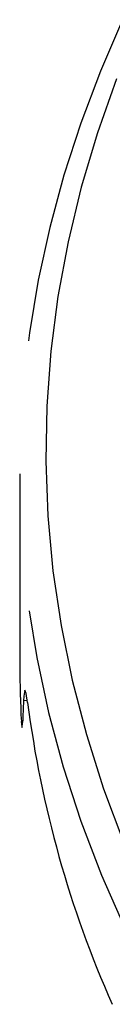
# Model space of a CAD drawing. Units: millimetres. Extents: x 67115 to 77800, y 95640 to 103137.
# Drawn here: x 76138 to 76143, y 97720 to 97777 of the extents above; entities that cross this region are included whole.
import ezdxf

# ---------------------------------------------------------------- set-up
doc = ezdxf.new("R2010")
doc.units = ezdxf.units.MM

# ---------------------------------------------------------------- blocks, each defined once
blk = doc.blocks.new('93020_170B - iso')
for p, q in [((51.05, 3972.04), (51.05, 3949.76)), ((51.92, 3945.78), (51.48, 3945.75))]:
    blk.add_line(p, q)
at = {"flags": 128}
for points in [[(62.91, 4024.64), (60.34, 4018.67), (58.08, 4012.66), (56.13, 4006.62), (54.5, 4000.56), (53.18, 3994.48), (52.18, 3988.39), (52.07, 3987.44)], [(62.21, 4017.79), (60, 4011.53), (58.13, 4005.24), (56.62, 3998.92), (55.45, 3992.59), (54.63, 3986.24), (54.17, 3979.89), (54.05, 3973.52), (54.29, 3967.16), (54.87, 3960.81), (55.81, 3954.46), (57.1, 3948.14), (58.74, 3941.83), (60.72, 3935.55), (63.05, 3929.3)], [(52.13, 3956.17), (53.01, 3950.75), (54.35, 3944.41), (56.04, 3938.09), (58.08, 3931.8), (60.46, 3925.54), (63.19, 3919.32)], [(51.95, 3945.57), (51.8, 3946.58), (51.63, 3946.99), (51.51, 3946.27), (51.48, 3945.75)], [(51.22, 3943.34), (51.28, 3942.72), (51.33, 3942.66), (51.37, 3943.24)]]:
    blk.add_lwpolyline(points, dxfattribs=at)
for centre, radius, start, end in [((167.21, 3949.76), 116.16, 180.0006, 183.1685), ((177.38, 3961.73), 126.47, 187.3413, 203.8473)]:
    blk.add_arc(centre, radius, start, end)
blk.add_ellipse((488.55, 4019.54), major_axis=(354.66, 319.43), ratio=0.801938, start_param=2.47165, end_param=2.477619)

msp = doc.modelspace()

# ---------------------------------------------------------------- block references
at = {"color": 0, "linetype": 'ByBlock', "lineweight": -2, "xscale": 0.5, "yscale": 0.5, "zscale": 0.5}
msp.add_blockref('93020_170B - iso', (76111.984, 95764.493), dxfattribs=at)

doc.saveas('drawing.dxf')
